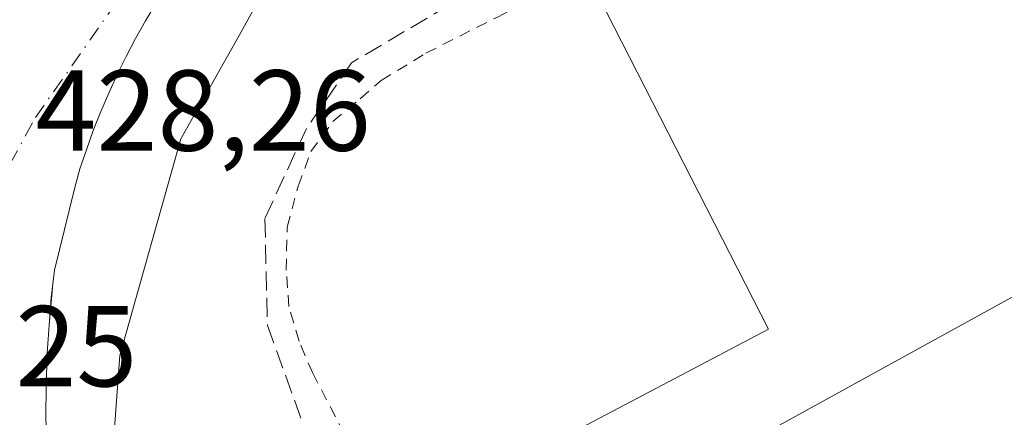
# Model space of a CAD drawing. Units: metres. Extents: x 610711 to 614156, y 4738574 to 4740945.
# Drawn here: x 611961 to 612047, y 4739110 to 4739145 of the extents above; entities that cross this region are included whole.
import ezdxf

# ---------------------------------------------------------------- set-up
doc = ezdxf.new("R2010")
doc.units = ezdxf.units.M
doc.header["$MEASUREMENT"] = 0
for name, pattern in [('DGN Style 2', [1.6480167562047852, 0.988810053722871, -0.6592067024819142]), ('DGN Style 3', [2.307223458686699, 1.648016756204785, -0.6592067024819142]), ('DGN Style 4', [2.6384748266838614, 1.318413404963828, -0.6592067024819142, 0.001648016756204785, -0.6592067024819142])]:
    doc.linetypes.add(name, pattern=pattern)
for name, color, linetype, lineweight in [('Alambrada', 7, 'DGN Style 2', 0), ('Elemento construido', 1, 'Continuous', 0), ('Explanada Cxs', 7, 'Continuous', 0), ('Instalación deportiva CxS', 7, 'Continuous', 0), ('Núcleo urbano CxS', 7, 'Continuous', 0), ('Rótulo de punto de cota en terreno', 7, 'Continuous', 0), ('Senda pavimentada', 7, 'DGN Style 3', 0), ('Vía urbana Cxs', 4, 'Continuous', 0), ('Vía urbana eje', 4, 'DGN Style 4', 0)]:
    doc.layers.add(name, color=color, linetype=linetype, lineweight=lineweight)
doc.styles.add('Style-Arial', font='txt')

# ---------------------------------------------------------------- blocks, each defined once
blk = doc.blocks.new('*U19')
at = {"layer": 'Núcleo urbano CxS', "color": 7, "linetype": 'Continuous', "lineweight": 0}
blk.add_polyline3d([(611954.3707999998, 4739179.691400001, 425.1187999999966), (611962.9874, 4739177.013900001, 424.4521999999997), (611968.4643000001, 4739176.0613, 425.0285000000004), (611973.9411000004, 4739175.188200001, 425.2335000000021), (611977.6453999998, 4739174.903200001, 425.0921999999992), (611979.1004999997, 4739174.791300001, 425.6172999999981), (611985.6886999998, 4739174.156300001, 426.7333999999974), (611992.1429000003, 4739175.293299999, 425.5436999999947), (611992.2045, 4739174.345100001, 425.6030000000028), (611993.4200999998, 4739169.5601, 426.7277999999933), (611983.1601, 4739149.020099999, 428.897299999997), (611981.4901000002, 4739146.040100001, 428.8467999999993), (611979.9700999996, 4739143.3201, 428.8160999999964), (611979.9685000004, 4739143.317199999, 428.8160000000062), (611974.9101, 4739134.3101, 428.5154000000039), (611969.6101000002, 4739115.470100001, 428.4431000000041), (611969.1935000002, 4739109.9068, 428.457899999994)], dxfattribs=at)
blk = doc.blocks.new('*U42')
at = {"layer": 'Vía urbana Cxs', "color": 4, "linetype": 'Continuous', "lineweight": 0}
blk.add_polyline3d([(611972.7500999998, 4739146.120100001, 429.241399999999), (611971.8501000004, 4739144.600099999, 429.1603000000032), (611970.9801000003, 4739143.0601, 429.0728999999993), (611970.1601, 4739141.5001, 428.9305000000023), (611969.3800999997, 4739139.920100001, 428.804099999994), (611968.6401000004, 4739138.3101, 428.7354999999953), (611967.9501, 4739136.690099999, 428.7311000000045), (611967.3000999996, 4739135.040100001, 428.7531000000017), (611966.7001, 4739133.380100001, 428.7528000000021), (611966.1401000004, 4739131.710100001, 428.7410999999993), (611965.9001000002, 4739130.840100001, 428.7378999999929), (611965.6801000005, 4739129.960100001, 428.742499999993), (611963.9200999998, 4739122.9001, 429.1456000000035), (611963.7801000001, 4739121.700099999, 429.0954000000056), (611963.4501, 4739118.090100001, 428.6882000000041), (611963.3701, 4739116.880100001, 428.6156000000047), (611963.3000999996, 4739115.6801, 428.6137000000017), (611963.2500999998, 4739114.470100001, 428.6110999999946), (611963.2100999998, 4739113.2601, 428.6082000000025), (611963.1901000004, 4739112.050100001, 428.6040000000066), (611963.1801000005, 4739110.850099999, 428.5982999999979), (611963.1901000004, 4739108.4801, 428.5865000000049)], dxfattribs=at)

msp = doc.modelspace()

# ---------------------------------------------------------------- linework, layer by layer
at = {"layer": 'Alambrada', "color": 7, "linetype": 'DGN Style 2', "lineweight": 0}
msp.add_polyline3d([(611991.3800999997, 4739104.280099999, 428.9471000000049), (611986.3777000001, 4739113.923900001, 428.8475999999937), (611985.1870999997, 4739116.702, 428.8448999999965), (611984.3140000004, 4739119.7183, 428.8690000000061), (611984.0757999998, 4739122.893300001, 428.9161000000022), (611984.1551999999, 4739126.6239, 428.949099999998), (611985.1076999997, 4739130.195800001, 428.8849000000046), (611986.2189999997, 4739133.211999999, 428.8260000000009), (611988.1239999998, 4739135.8314, 428.8312000000006), (611990.5051999995, 4739137.8158, 428.844299999997), (611992.3307999996, 4739139.4033, 428.8448000000063), (611996.2202000003, 4739141.784600001, 428.9064999999973), (612002.4908999996, 4739144.959600001, 428.8604999999953), (612029.7959000003, 4739159.009, 429.6539000000049), (612032.3359000003, 4739160.1996, 430.786500000002), (612035.1934000002, 4739161.6283, 431.9786000000022), (612038.8447000004, 4739163.2158, 434.2167999999947), (612042.3372, 4739164.565199999, 434.7669000000024), (612045.6710000001, 4739165.835200001, 433.5610000000015), (612049.6397000002, 4739167.184599999, 431.8981000000058)], dxfattribs=at)
at = {"layer": 'Elemento construido', "color": 1, "linetype": 'Continuous', "lineweight": 0}
msp.add_polyline3d([(611972.7500999998, 4739146.120100001, 429.241399999999), (611971.8501000004, 4739144.600099999, 429.1603000000032), (611970.9801000003, 4739143.0601, 429.0728999999993), (611970.1601, 4739141.5001, 428.9305000000023), (611969.3800999997, 4739139.920100001, 428.804099999994), (611968.6401000004, 4739138.3101, 428.7354999999953), (611967.9501, 4739136.690099999, 428.7311000000045), (611967.3000999996, 4739135.040100001, 428.7531000000017), (611966.7001, 4739133.380100001, 428.7528000000021), (611966.1401000004, 4739131.710100001, 428.7410999999993), (611965.9001000002, 4739130.840100001, 428.7378999999929), (611965.6801000005, 4739129.960100001, 428.742499999993), (611963.9200999998, 4739122.9001, 429.1456000000035), (611963.7801000001, 4739121.700099999, 429.0954000000056), (611963.6501000002, 4739120.4901, 428.9664000000049), (611963.5401, 4739119.290100001, 428.8304999999964), (611963.4501, 4739118.090100001, 428.6882000000041), (611963.3701, 4739116.880100001, 428.6156000000047), (611963.3000999996, 4739115.6801, 428.6137000000017), (611963.2500999998, 4739114.470100001, 428.6110999999946), (611963.2100999998, 4739113.2601, 428.6082000000025), (611963.1901000004, 4739112.050100001, 428.6040000000066), (611963.1801000005, 4739110.850099999, 428.5982999999979), (611963.1901000004, 4739108.4801, 428.5865000000049)], dxfattribs=at)
at = {"layer": 'Explanada Cxs', "color": 7, "linetype": 'Continuous', "lineweight": 0}
msp.add_polyline3d([(612084.8901000004, 4739161.280099999, 431.7100000000065), (612048.5701000001, 4739142.630100001, 429.2675000000018), (612057.1901000004, 4739126.050100001, 431.2032000000036), (612015.1201, 4739102.860099999, 428.6242000000057), (611996.9301000005, 4739094.280099999, 428.7641000000004), (611993.4401000004, 4739100.5701, 428.7988999999943), (612026.0000999998, 4739117.7401, 428.6398999999947), (612011.8800999997, 4739145.4101, 428.8500000000058), (612027.7801000001, 4739154.2401, 428.9195000000037), (612031.9001000002, 4739146.5801, 428.8411999999954), (612079.5900999998, 4739171.290100001, 444.3935000000056)], close=True, dxfattribs=at)
for points in [[(611993.4401000004, 4739100.5701, 428.7988999999943), (612026.0000999998, 4739117.7401, 428.6398999999947), (612011.8800999997, 4739145.4101, 428.8500000000058), (612027.7801000001, 4739154.2401, 428.9195000000037), (612031.9001000002, 4739146.5801, 428.8411999999954), (612079.5900999998, 4739171.290100001, 444.3935000000056), (612084.8901000004, 4739161.280099999, 431.7100000000065)], [(612084.8901000004, 4739161.280099999, 431.7100000000065), (612048.5701000001, 4739142.630100001, 429.2675000000018), (612057.1901000004, 4739126.050100001, 431.2032000000036), (612015.1201, 4739102.860099999, 428.6242000000057), (611996.9301000005, 4739094.280099999, 428.7641000000004)]]:
    msp.add_polyline3d(points, dxfattribs=at)
at = {"layer": 'Instalación deportiva CxS', "color": 7, "linetype": 'Continuous', "lineweight": 0}
for points in [[(611969.1935000002, 4739109.9068, 428.5997999999963), (611969.6101000002, 4739115.470100001, 428.590200000006), (611974.9101, 4739134.3101, 428.585500000001), (611979.9685000004, 4739143.317199999, 429.3095999999932), (611979.9700999996, 4739143.3201, 429.3111000000063), (611981.4901000002, 4739146.040100001, 431.1463999999978), (611983.1601, 4739149.020099999, 432.5742000000028), (611993.4200999998, 4739169.5601, 442.3359999999957), (612032.7600999996, 4739174.9001, 451.729800000001), (612049.8300999999, 4739176.6601, 447.4860000000045)], [(611988.9448999995, 4739103.028200001, 428.8798999999999), (611984.9392999997, 4739100.969000001, 428.8561999999947), (611970.7801000001, 4739093.690099999, 428.7002000000066), (611968.4200999998, 4739099.5801, 428.5467999999965), (611969.1935000002, 4739109.9068, 428.5997999999963), (611969.6101000002, 4739115.470100001, 428.590200000006), (611974.9101, 4739134.3101, 428.585500000001), (611979.9685000004, 4739143.317199999, 429.3095999999932), (611979.9700999996, 4739143.3201, 429.3111000000063), (611981.4901000002, 4739146.040100001, 431.1463999999978), (611983.1601, 4739149.020099999, 432.5742000000028), (611993.4200999998, 4739169.5601, 442.3359999999957)]]:
    msp.add_polyline3d(points, dxfattribs=at)
at = {"layer": 'Núcleo urbano CxS', "color": 7, "linetype": 'Continuous', "lineweight": 0}
for points in [[(611969.1935000002, 4739109.9068, 428.457899999994), (611969.6101000002, 4739115.470100001, 428.4431000000041), (611974.9101, 4739134.3101, 428.5154000000039), (611979.9685000004, 4739143.317199999, 428.8160000000062), (611979.9700999996, 4739143.3201, 428.8160999999964), (611981.4901000002, 4739146.040100001, 428.8467999999993), (611983.1601, 4739149.020099999, 428.897299999997), (611993.4200999998, 4739169.5601, 426.7277999999933), (612032.7600999996, 4739174.9001, 427.2547999999952), (612049.8300999999, 4739176.6601, 427.1347999999998)], [(611993.4200999998, 4739169.5601, 426.7277999999933), (611983.1601, 4739149.020099999, 428.897299999997), (611981.4901000002, 4739146.040100001, 428.8467999999993), (611979.9700999996, 4739143.3201, 428.8160999999964), (611979.9685000004, 4739143.317199999, 428.8160000000062), (611974.9101, 4739134.3101, 428.5154000000039), (611969.6101000002, 4739115.470100001, 428.4431000000041), (611969.1935000002, 4739109.9068, 428.457899999994), (611968.4200999998, 4739099.5801, 428.4551999999967), (611968.1653000005, 4739096.1029, 428.4694000000018)], [(611993.4200999998, 4739169.5601, 426.7277999999933), (611983.1601, 4739149.020099999, 428.897299999997), (611981.4901000002, 4739146.040100001, 428.8467999999993), (611979.9700999996, 4739143.3201, 428.8160999999964), (611979.9685000004, 4739143.317199999, 428.8160000000062), (611974.9101, 4739134.3101, 428.5154000000039), (611969.6101000002, 4739115.470100001, 428.4431000000041), (611969.1935000002, 4739109.9068, 428.457899999994), (611968.4200999998, 4739099.5801, 428.4551999999967), (611968.1653000005, 4739096.1029, 428.4694000000018)]]:
    msp.add_polyline3d(points, dxfattribs=at)
at = {"layer": 'Senda pavimentada', "color": 7, "linetype": 'DGN Style 3', "lineweight": 0}
msp.add_polyline3d([(612057.0491000004, 4739172.5823, 432.2783000000054), (612044.9841, 4739169.0897, 440.704700000002), (612032.9188999999, 4739163.903899999, 437.107799999998), (612024.0289000003, 4739159.035499999, 429.386599999998), (612011.3289000001, 4739152.473900001, 428.9988000000012), (611998.3114999998, 4739146.017899999, 428.851800000004), (611989.7389000002, 4739140.937899999, 428.8521999999939), (611985.8230999997, 4739135.222899999, 428.8212000000058), (611982.2247000001, 4739127.3913, 428.9493999999977), (611982.4363000002, 4739118.0779, 428.8114999999962), (611986.1404999997, 4739107.812100001, 428.9985000000015)], dxfattribs=at)
at = {"layer": 'Vía urbana Cxs', "color": 4, "linetype": 'Continuous', "lineweight": 0, "extrusion": (-0.01016179650950344, -0.1111638950937975, 0.9937501327392488), "elevation": -532611.4653005106, "flags": 128}
msp.add_lwpolyline([(178005.4833733412, 4745357.037732284), (178005.4833733412, 4745353.389881981)], dxfattribs=at)
at = {"layer": 'Vía urbana Cxs', "color": 4, "linetype": 'Continuous', "lineweight": 0}
for points in [[(611989.0811000001, 4739170.609200001, 437.2624000000069), (611988.8101000005, 4739170.030099999, 435.9572999999946), (611987.4200999998, 4739167.450099999, 430.7994000000036), (611985.8800999997, 4739164.960100001, 433.3656999999948), (611983.6808000002, 4739161.723999999, 433.9372000000003), (611982.8274999997, 4739160.468400001, 434.4281000000047), (611980.2801000001, 4739156.720100001, 432.4091999999946), (611974.6901000004, 4739149.0701, 429.2807999999932), (611973.7001, 4739147.610099999, 429.3481000000029), (611972.7500999998, 4739146.120100001, 429.241399999999), (611971.8501000004, 4739144.600099999, 429.1603000000032), (611970.9801000003, 4739143.0601, 429.0728999999993), (611970.1601, 4739141.5001, 428.9305000000023), (611969.3800999997, 4739139.920100001, 428.804099999994), (611968.6401000004, 4739138.3101, 428.7354999999953), (611967.9501, 4739136.690099999, 428.7311000000045), (611967.3000999996, 4739135.040100001, 428.7531000000017), (611966.7001, 4739133.380100001, 428.7528000000021), (611966.1401000004, 4739131.710100001, 428.7410999999993), (611965.9001000002, 4739130.840100001, 428.7378999999929), (611965.6801000005, 4739129.960100001, 428.742499999993), (611963.9200999998, 4739122.9001, 429.1456000000035), (611963.7801000001, 4739121.700099999, 429.0954000000056)], [(611963.4501, 4739118.090100001, 428.6882000000041), (611963.3701, 4739116.880100001, 428.6156000000047), (611963.3000999996, 4739115.6801, 428.6137000000017), (611963.2500999998, 4739114.470100001, 428.6110999999946), (611963.2100999998, 4739113.2601, 428.6082000000025), (611963.1901000004, 4739112.050100001, 428.6040000000066), (611963.1801000005, 4739110.850099999, 428.5982999999979), (611963.1901000004, 4739108.4801, 428.5865000000049), (611963.2600999996, 4739106.120100001, 428.5819999999949), (611963.3901000004, 4739103.7601, 428.5815000000002), (611963.5601000005, 4739101.700099999, 428.5850999999967), (611965.3201000001, 4739094.630100001, 428.607799999998), (611967.2631000001, 4739090.880899999, 428.6195000000008), (611968.8658999996, 4739087.7882, 428.6677999999956)]]:
    msp.add_polyline3d(points, dxfattribs=at)
at = {"layer": 'Vía urbana eje', "color": 4, "linetype": 'DGN Style 4', "lineweight": 0}
msp.add_polyline3d([(611958.7500999998, 4739129.7601, 428.6100000000006), (611962.2801000001, 4739136.190099999, 428.5902999999962), (611970.4600999998, 4739147.8301, 428.9646999999969), (611976.6901000004, 4739156.860099999, 429.5718999999954)], dxfattribs=at)

# ---------------------------------------------------------------- block references
at = {"layer": 'Núcleo urbano CxS', "color": 7, "linetype": 'Continuous', "lineweight": 0}
msp.add_blockref('*U19', (0, 0), dxfattribs=at)
at = {"layer": 'Vía urbana Cxs', "color": 4, "linetype": 'Continuous', "lineweight": 0}
msp.add_blockref('*U42', (0, 0), dxfattribs=at)

# ---------------------------------------------------------------- texts
at = {"layer": 'Rótulo de punto de cota en terreno', "color": 7, "linetype": 'Continuous', "lineweight": 0, "style": 'Style-Arial'}
for s, p in [('428,26', (611962.2778000003, 4739133.287799999)), ('428,25', (611941.9778000005, 4739112.767100001))]:
    msp.add_text(s, height=7.000000000000002, dxfattribs=at).set_placement(p)

doc.saveas('drawing.dxf')
